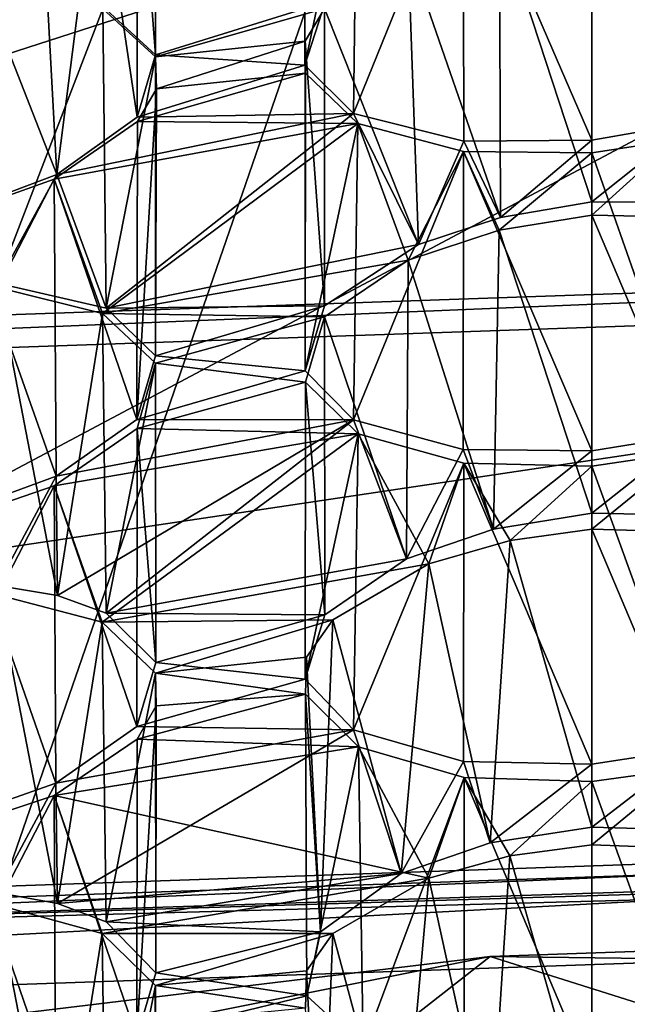
# Model space of a CAD drawing. Extents: x -75 to 87, y -169 to 292.
# Drawn here: x -1 to -1, y 181 to 182 of the extents above; entities that cross this region are included whole.
import ezdxf

# ---------------------------------------------------------------- set-up
doc = ezdxf.new("R2010")
doc.units = 0
doc.header["$MEASUREMENT"] = 0

msp = doc.modelspace()

# ---------------------------------------------------------------- linework, layer by layer
for points in [[(-0.00081, 171.921997, 223.860992), (-0.000799, 192.865997, 220.643005), (-4.592995, 192.72699, 219.73999)], [(-4.593007, 171.78299, 222.957977), (-0.00081, 171.921997, 223.860992), (-4.592995, 192.72699, 219.73999)], [(-0.000803, 176.018982, 221.714005), (-4.019, 175.896973, 220.923981), (-0.000793, 192.63797, 219.160995)], [(-0.000793, 192.63797, 219.160995), (-4.019, 175.896973, 220.923981), (-4.018991, 192.516998, 218.370987)], [(-4.592163, 190.144989, -10.107616), (0.00004, 190.26297, -11.0133), (0.000043, 175.099976, -12)], [(-4.592163, 190.144989, -10.107616), (0.000043, 175.099976, -12), (-4.59216, 175.099976, -11.086617)], [(0.000034, 190.06897, -9.5259), (-4.018168, 189.964996, -8.733415), (-4.018165, 175.099976, -9.700714)], [(0.000038, 175.099976, -10.5), (0.000034, 190.06897, -9.5259), (-4.018165, 175.099976, -9.700714)], [(-4.01893, 172.950989, 201.746979), (-0.000727, 172.829987, 200.957001), (-4.018921, 189.570984, 199.193985)], [(-4.018921, 189.570984, 199.193985), (-0.000727, 172.829987, 200.957001), (-0.000718, 189.449982, 198.404007)], [(-4.592927, 168.416992, 201.041992), (-4.592916, 189.359985, 197.82399), (-0.000713, 189.221985, 196.921997)], [(-0.000725, 168.277985, 200.139008), (-4.592927, 168.416992, 201.041992), (-0.000713, 189.221985, 196.921997)], [(-0.000038, 175.099976, 10.5), (-4.018238, 187.450989, 10.504386), (-0.000041, 188.505981, 11.4557)], [(-4.592243, 187.270996, 11.878584), (-0.000043, 175.099976, 12), (-0.000047, 188.292969, 12.9405)], [(-4.018235, 175.099976, 9.700686), (-4.018238, 187.450989, 10.504386), (-0.000038, 175.099976, 10.5)], [(-4.592243, 187.270996, 11.878584), (-4.59224, 175.099976, 11.086584), (-0.000043, 175.099976, 12)], [(-0.000798, 185.569977, 220.5), (-4.468695, 185.421997, 219.537979), (-3.397302, 175.725983, 221.453979)], [(-0.000798, 185.569977, 220.5), (-3.397302, 175.725983, 221.453979), (-0.000804, 175.80899, 221.998993)], [(-0.000792, 182.611801, 218.677979), (-3.688789, 182.484009, 217.845917), (-0.000793, 179.844254, 219.103043)], [(-3.428487, 181.413544, 217.463501), (-0.000789, 182.520706, 218.08493), (-0.00079, 181.532303, 218.23674)], [(-3.428487, 182.401947, 217.311691), (-0.000789, 182.520706, 218.08493), (-3.428487, 181.413544, 217.463501)], [(-3.688789, 182.484009, 217.845917), (-3.68879, 179.716461, 218.270996), (-0.000793, 179.844254, 219.103043)], [(-0.000789, 182.406677, 218.001266), (-2.198288, 182.358719, 217.688919), (-0.000789, 181.912476, 218.077164)], [(-3.397223, 182.388977, 199.792984), (-0.000727, 172.544983, 200.748001), (-4.46863, 172.692993, 201.709991)], [(-3.397223, 182.388977, 199.792984), (-0.000721, 182.304993, 199.248993), (-0.000727, 172.544983, 200.748001)], [(-2.198288, 182.358719, 217.688919), (-3.385087, 181.795227, 217.313705), (-0.000789, 181.912476, 218.077164)], [(-1.336852, 182.097855, 207.744064), (-1.302752, 182.273254, 207.629196), (-1.302652, 182.066437, 207.659439)], [(-1.302752, 182.273254, 207.629196), (-1.315151, 182.229355, 207.53244), (-1.302652, 182.066437, 207.659439)], [(-1.199352, 182.059204, 207.609665), (-1.198951, 182.264267, 207.575333), (-1.185452, 182.102829, 207.704651)], [(-1.163151, 182.231018, 207.489288), (-1.198951, 182.264267, 207.575333), (-1.199352, 182.059204, 207.609665)], [(-1.315151, 182.229355, 207.53244), (-1.342651, 182.205933, 207.487381), (-1.315351, 182.023209, 207.564407)], [(-1.302652, 182.066437, 207.659439), (-1.315151, 182.229355, 207.53244), (-1.315351, 182.023209, 207.564407)], [(-1.165651, 182.025696, 207.523956), (-1.163151, 182.231018, 207.489288), (-1.199352, 182.059204, 207.609665)], [(-1.089851, 182.213074, 207.429123), (-1.163151, 182.231018, 207.489288), (-1.165651, 182.025696, 207.523956)], [(-0.935651, 182.224823, 207.417297), (-1.000751, 182.213638, 207.407776), (-0.932151, 182.019394, 207.449966)], [(-1.089351, 182.006546, 207.459824), (-1.089851, 182.213074, 207.429123), (-1.165651, 182.025696, 207.523956)], [(-1.000751, 182.213638, 207.407776), (-1.089851, 182.213074, 207.429123), (-1.000751, 182.00737, 207.439468)], [(-1.000751, 182.00737, 207.439468), (-1.089851, 182.213074, 207.429123), (-1.089351, 182.006546, 207.459824)], [(-0.932151, 182.019394, 207.449966), (-1.000751, 182.213638, 207.407776), (-1.000751, 182.00737, 207.439468)], [(-1.342651, 182.205933, 207.487381), (-1.381951, 182.184692, 207.451782), (-1.371051, 181.983597, 207.491577)], [(-1.315351, 182.023209, 207.564407), (-1.342651, 182.205933, 207.487381), (-1.371051, 181.983597, 207.491577)], [(-1.381951, 182.184692, 207.451782), (-1.441751, 182.164108, 207.4245), (-1.371051, 181.983597, 207.491577)], [(-2.012988, 181.453445, 217.723343), (-0.659589, 182.173416, 217.856598), (-0.659589, 181.490036, 217.961563)], [(-2.012988, 182.136841, 217.618393), (-0.659589, 182.173416, 217.856598), (-2.012988, 181.453445, 217.723343)], [(-1.06465, 182.15979, 207.304153), (-1.000751, 182.170883, 207.313171), (-1.000751, 181.9646, 207.344864)], [(-1.000751, 181.9646, 207.344864), (-1.000751, 182.170883, 207.313171), (-0.912551, 181.964157, 207.324188)], [(-1.000751, 182.170883, 207.313171), (-0.91235, 182.170334, 207.292419), (-0.912551, 181.964157, 207.324188)], [(-1.371051, 181.983597, 207.491577), (-1.441751, 182.164108, 207.4245), (-1.431551, 181.960709, 207.459167)], [(-1.12795, 182.138153, 207.271973), (-1.06465, 182.15979, 207.304153), (-1.063951, 181.953857, 207.336197)], [(-1.063951, 181.953857, 207.336197), (-1.06465, 182.15979, 207.304153), (-1.000751, 181.9646, 207.344864)], [(-1.18585, 182.098541, 207.198532), (-1.12795, 182.138153, 207.271973), (-1.12085, 181.935089, 207.308823)], [(-1.12085, 181.935089, 207.308823), (-1.12795, 182.138153, 207.271973), (-1.063951, 181.953857, 207.336197)], [(-1.41145, 182.114517, 207.300583), (-1.33915, 182.098206, 207.24118), (-1.412251, 181.908386, 207.33255)], [(-1.302652, 182.066437, 207.659439), (-1.185452, 182.102829, 207.704651), (-1.336852, 182.097855, 207.744064)], [(-1.302652, 182.066437, 207.659439), (-1.199352, 182.059204, 207.609665), (-1.185452, 182.102829, 207.704651)], [(-1.412251, 181.908386, 207.33255), (-1.33915, 182.098206, 207.24118), (-1.33695, 181.891098, 207.27005)], [(-1.18585, 182.098541, 207.198532), (-1.30275, 182.065002, 207.155426), (-1.33915, 182.098206, 207.24118)], [(-1.33915, 182.098206, 207.24118), (-1.30275, 182.065002, 207.155426), (-1.33695, 181.891098, 207.27005)], [(-1.19925, 182.075836, 207.151428), (-1.30275, 182.065002, 207.155426), (-1.18585, 182.098541, 207.198532)], [(-1.19925, 182.075836, 207.151428), (-1.18585, 182.098541, 207.198532), (-1.18575, 181.892715, 207.231155)], [(-1.18575, 181.892715, 207.231155), (-1.18585, 182.098541, 207.198532), (-1.12085, 181.935089, 207.308823)], [(-1.19925, 182.075836, 207.151428), (-1.30205, 182.042847, 207.105301), (-1.30275, 182.065002, 207.155426)], [(-1.19895, 182.053619, 207.10173), (-1.30205, 182.042847, 207.105301), (-1.19925, 182.075836, 207.151428)], [(-1.19915, 181.847794, 207.134354), (-1.19925, 182.075836, 207.151428), (-1.18575, 181.892715, 207.231155)], [(-1.19895, 182.053619, 207.10173), (-1.19925, 182.075836, 207.151428), (-1.19915, 181.847794, 207.134354)], [(-1.33695, 181.891098, 207.27005), (-1.30275, 182.065002, 207.155426), (-1.30265, 181.858063, 207.185379)], [(-1.315351, 182.023209, 207.564407), (-1.199352, 182.059204, 207.609665), (-1.302652, 182.066437, 207.659439)], [(-1.30275, 182.065002, 207.155426), (-1.30205, 182.042847, 207.105301), (-1.30265, 181.858063, 207.185379)], [(-1.315351, 182.023209, 207.564407), (-1.165651, 182.025696, 207.523956), (-1.199352, 182.059204, 207.609665)], [(-1.19895, 182.053619, 207.10173), (-1.31515, 182.02037, 207.058472), (-1.30205, 182.042847, 207.105301)], [(-1.162849, 182.018951, 207.015594), (-1.31515, 182.02037, 207.058472), (-1.19895, 182.053619, 207.10173)], [(-1.162849, 182.018951, 207.015594), (-1.19895, 182.053619, 207.10173), (-1.19915, 181.847794, 207.134354)], [(-1.30265, 181.858063, 207.185379), (-1.30205, 182.042847, 207.105301), (-1.31555, 181.814087, 207.090164)], [(-1.30205, 182.042847, 207.105301), (-1.31515, 182.02037, 207.058472), (-1.31555, 181.814087, 207.090164)], [(-1.31515, 182.02037, 207.058472), (-1.372749, 181.980301, 206.984604), (-1.31555, 181.814087, 207.090164)], [(-1.162849, 182.018951, 207.015594), (-1.372749, 181.980301, 206.984604), (-1.31515, 182.02037, 207.058472)], [(-1.371051, 181.983597, 207.491577), (-1.165651, 182.025696, 207.523956), (-1.315351, 182.023209, 207.564407)], [(-1.371051, 181.983597, 207.491577), (-1.33695, 181.891098, 207.27005), (-1.165651, 182.025696, 207.523956)], [(-1.33695, 181.891098, 207.27005), (-1.12085, 181.935089, 207.308823), (-1.165651, 182.025696, 207.523956)], [(-1.165651, 182.025696, 207.523956), (-1.12085, 181.935089, 207.308823), (-1.089351, 182.006546, 207.459824)], [(-1.339349, 181.887436, 206.76799), (-1.372749, 181.980301, 206.984604), (-1.162849, 182.018951, 207.015594)], [(-1.127949, 181.924362, 206.798935), (-1.339349, 181.887436, 206.76799), (-1.162849, 182.018951, 207.015594)], [(-1.165749, 181.813904, 207.050735), (-1.162849, 182.018951, 207.015594), (-1.19915, 181.847794, 207.134354)], [(-1.089649, 181.999557, 206.955841), (-1.162849, 182.018951, 207.015594), (-1.165749, 181.813904, 207.050735)], [(-1.127949, 181.924362, 206.798935), (-1.162849, 182.018951, 207.015594), (-1.089649, 181.999557, 206.955841)], [(-1.000751, 182.00737, 207.439468), (-1.000751, 181.9646, 207.344864), (-0.932151, 182.019394, 207.449966)], [(-1.000751, 181.9646, 207.344864), (-0.912551, 181.964157, 207.324188), (-0.932151, 182.019394, 207.449966)], [(-1.089351, 182.006546, 207.459824), (-1.063951, 181.953857, 207.336197), (-1.000751, 182.00737, 207.439468)], [(-1.063951, 181.953857, 207.336197), (-1.000751, 181.9646, 207.344864), (-1.000751, 182.00737, 207.439468)], [(-0.943349, 182.007294, 206.942322), (-1.000749, 181.998672, 206.934937), (-0.932349, 181.803513, 206.977158)], [(-1.000749, 181.955521, 206.840393), (-1.000749, 181.998672, 206.934937), (-0.943349, 182.007294, 206.942322)], [(-0.912549, 181.95369, 206.819931), (-1.000749, 181.955521, 206.840393), (-0.943349, 182.007294, 206.942322)], [(-1.12085, 181.935089, 207.308823), (-1.063951, 181.953857, 207.336197), (-1.089351, 182.006546, 207.459824)], [(-1.089749, 181.793381, 206.98761), (-1.089649, 181.999557, 206.955841), (-1.165749, 181.813904, 207.050735)], [(-1.064949, 181.945175, 206.831055), (-1.127949, 181.924362, 206.798935), (-1.089649, 181.999557, 206.955841)], [(-1.000749, 181.79248, 206.966599), (-1.089649, 181.999557, 206.955841), (-1.089749, 181.793381, 206.98761)], [(-1.000749, 181.998672, 206.934937), (-1.089649, 181.999557, 206.955841), (-1.000749, 181.79248, 206.966599)], [(-1.064949, 181.945175, 206.831055), (-1.089649, 181.999557, 206.955841), (-1.000749, 181.998672, 206.934937)], [(-1.000749, 181.955521, 206.840393), (-1.064949, 181.945175, 206.831055), (-1.000749, 181.998672, 206.934937)], [(-0.932349, 181.803513, 206.977158), (-1.000749, 181.998672, 206.934937), (-1.000749, 181.79248, 206.966599)], [(-1.372749, 181.980301, 206.984604), (-1.436249, 181.957809, 206.952133), (-1.371449, 181.774811, 207.017471)], [(-1.411849, 181.905304, 206.827057), (-1.436249, 181.957809, 206.952133), (-1.372749, 181.980301, 206.984604)], [(-1.431551, 181.960709, 207.459167), (-1.412251, 181.908386, 207.33255), (-1.371051, 181.983597, 207.491577)], [(-1.412251, 181.908386, 207.33255), (-1.33695, 181.891098, 207.27005), (-1.371051, 181.983597, 207.491577)], [(-1.339349, 181.887436, 206.76799), (-1.411849, 181.905304, 206.827057), (-1.372749, 181.980301, 206.984604)], [(-1.31555, 181.814087, 207.090164), (-1.372749, 181.980301, 206.984604), (-1.371449, 181.774811, 207.017471)], [(-1.371449, 181.774811, 207.017471), (-1.436249, 181.957809, 206.952133), (-1.431849, 181.752747, 206.985153)], [(-1.064949, 181.945175, 206.831055), (-1.000749, 181.955521, 206.840393), (-1.000749, 181.749237, 206.87207)], [(-1.000749, 181.749237, 206.87207), (-1.000749, 181.955521, 206.840393), (-0.912549, 181.747513, 206.851608)], [(-1.000749, 181.955521, 206.840393), (-0.912549, 181.95369, 206.819931), (-0.912549, 181.747513, 206.851608)], [(-1.127949, 181.924362, 206.798935), (-1.064949, 181.945175, 206.831055), (-1.068849, 181.738144, 206.86174)], [(-1.068849, 181.738144, 206.86174), (-1.064949, 181.945175, 206.831055), (-1.000749, 181.749237, 206.87207)], [(-0.00079, 181.935257, 218.225433), (-3.385087, 181.795227, 217.313705), (-3.450187, 181.815735, 217.44725)], [(-0.00079, 181.935257, 218.225433), (-3.450187, 181.420364, 217.507965), (-0.00079, 181.539886, 218.286148)], [(-0.00079, 181.935257, 218.225433), (-3.450187, 181.815735, 217.44725), (-3.450187, 181.420364, 217.507965)], [(-0.00079, 181.935257, 218.225433), (-0.000789, 181.912476, 218.077164), (-3.385087, 181.795227, 217.313705)], [(-1.33695, 181.891098, 207.27005), (-1.18575, 181.892715, 207.231155), (-1.12085, 181.935089, 207.308823)], [(-1.185748, 181.885178, 206.725647), (-1.339349, 181.887436, 206.76799), (-1.127949, 181.924362, 206.798935)], [(-1.185748, 181.885178, 206.725647), (-1.127949, 181.924362, 206.798935), (-1.128949, 181.717651, 206.829788)], [(-1.128949, 181.717651, 206.829788), (-1.127949, 181.924362, 206.798935), (-1.068849, 181.738144, 206.86174)], [(-1.412349, 181.699158, 206.858917), (-1.411849, 181.905304, 206.827057), (-1.370549, 181.6922, 206.832077)], [(-1.411849, 181.905304, 206.827057), (-1.339349, 181.887436, 206.76799), (-1.370549, 181.6922, 206.832077)], [(-1.30265, 181.858063, 207.185379), (-1.18575, 181.892715, 207.231155), (-1.33695, 181.891098, 207.27005)], [(-1.30265, 181.858063, 207.185379), (-1.19915, 181.847794, 207.134354), (-1.18575, 181.892715, 207.231155)], [(-1.370549, 181.6922, 206.832077), (-1.339349, 181.887436, 206.76799), (-1.336949, 181.680161, 206.796478)], [(-1.339349, 181.887436, 206.76799), (-1.302748, 181.852997, 206.682114), (-1.336949, 181.680161, 206.796478)], [(-1.185748, 181.885178, 206.725647), (-1.302748, 181.852997, 206.682114), (-1.339349, 181.887436, 206.76799)], [(-1.198948, 181.839828, 206.628601), (-1.302748, 181.852997, 206.682114), (-1.185748, 181.885178, 206.725647)], [(-1.198948, 181.839828, 206.628601), (-1.185748, 181.885178, 206.725647), (-1.185549, 181.67897, 206.757111)], [(-1.185549, 181.67897, 206.757111), (-1.185748, 181.885178, 206.725647), (-1.128949, 181.717651, 206.829788)], [(-1.31555, 181.814087, 207.090164), (-1.19915, 181.847794, 207.134354), (-1.30265, 181.858063, 207.185379)], [(-1.336949, 181.680161, 206.796478), (-1.302748, 181.852997, 206.682114), (-1.302548, 181.645889, 206.7117)], [(-1.302748, 181.852997, 206.682114), (-1.315348, 181.807831, 206.584946), (-1.302548, 181.645889, 206.7117)], [(-1.198948, 181.839828, 206.628601), (-1.315348, 181.807831, 206.584946), (-1.302748, 181.852997, 206.682114)], [(-1.31555, 181.814087, 207.090164), (-1.165749, 181.813904, 207.050735), (-1.19915, 181.847794, 207.134354)], [(-1.162548, 181.804123, 206.542419), (-1.315348, 181.807831, 206.584946), (-1.198948, 181.839828, 206.628601)], [(-1.199148, 181.634476, 206.662369), (-1.198948, 181.839828, 206.628601), (-1.185549, 181.67897, 206.757111)], [(-1.162548, 181.804123, 206.542419), (-1.198948, 181.839828, 206.628601), (-1.199148, 181.634476, 206.662369)], [(-1.371449, 181.774811, 207.017471), (-1.165749, 181.813904, 207.050735), (-1.31555, 181.814087, 207.090164)], [(-1.371449, 181.774811, 207.017471), (-1.370549, 181.6922, 206.832077), (-1.165749, 181.813904, 207.050735)], [(-1.370549, 181.6922, 206.832077), (-1.336949, 181.680161, 206.796478), (-1.165749, 181.813904, 207.050735)], [(-1.336949, 181.680161, 206.796478), (-1.128949, 181.717651, 206.829788), (-1.165749, 181.813904, 207.050735)], [(-1.165749, 181.813904, 207.050735), (-1.128949, 181.717651, 206.829788), (-1.089749, 181.793381, 206.98761)], [(-1.315348, 181.807831, 206.584946), (-1.372848, 181.768265, 206.5112), (-1.315648, 181.601669, 206.616821)], [(-1.162548, 181.804123, 206.542419), (-1.372848, 181.768265, 206.5112), (-1.315348, 181.807831, 206.584946)], [(-1.339547, 181.673889, 206.295227), (-1.372848, 181.768265, 206.5112), (-1.162548, 181.804123, 206.542419)], [(-1.113647, 181.714172, 206.336182), (-1.339547, 181.673889, 206.295227), (-1.162548, 181.804123, 206.542419)], [(-1.302548, 181.645889, 206.7117), (-1.315348, 181.807831, 206.584946), (-1.315648, 181.601669, 206.616821)], [(-1.165748, 181.599335, 206.577927), (-1.162548, 181.804123, 206.542419), (-1.199148, 181.634476, 206.662369)], [(-1.089447, 181.783768, 206.483017), (-1.162548, 181.804123, 206.542419), (-1.165748, 181.599335, 206.577927)], [(-1.113647, 181.714172, 206.336182), (-1.162548, 181.804123, 206.542419), (-1.089447, 181.783768, 206.483017)], [(-1.000749, 181.79248, 206.966599), (-1.000749, 181.749237, 206.87207), (-0.932349, 181.803513, 206.977158)], [(-1.000749, 181.749237, 206.87207), (-0.912549, 181.747513, 206.851608), (-0.932349, 181.803513, 206.977158)], [(-1.128949, 181.717651, 206.829788), (-1.068849, 181.738144, 206.86174), (-1.089749, 181.793381, 206.98761)], [(-1.089749, 181.793381, 206.98761), (-1.068849, 181.738144, 206.86174), (-1.000749, 181.79248, 206.966599)], [(-1.068849, 181.738144, 206.86174), (-1.000749, 181.749237, 206.87207), (-1.000749, 181.79248, 206.966599)], [(-0.935347, 181.791519, 206.472229), (-1.000747, 181.781815, 206.462387), (-0.930048, 181.586502, 206.505539)], [(-1.000747, 181.738266, 206.367905), (-1.000747, 181.781815, 206.462387), (-0.935347, 181.791519, 206.472229)], [(-0.912647, 181.735565, 206.347672), (-1.000747, 181.738266, 206.367905), (-0.935347, 181.791519, 206.472229)], [(-1.089648, 181.57753, 206.514908), (-1.089447, 181.783768, 206.483017), (-1.165748, 181.599335, 206.577927)], [(-1.057447, 181.73027, 206.360626), (-1.113647, 181.714172, 206.336182), (-1.089447, 181.783768, 206.483017)], [(-1.000748, 181.575638, 206.494049), (-1.089447, 181.783768, 206.483017), (-1.089648, 181.57753, 206.514908)], [(-1.000747, 181.781815, 206.462387), (-1.089447, 181.783768, 206.483017), (-1.000748, 181.575638, 206.494049)], [(-1.057447, 181.73027, 206.360626), (-1.089447, 181.783768, 206.483017), (-1.000747, 181.781815, 206.462387)], [(-1.000747, 181.738266, 206.367905), (-1.057447, 181.73027, 206.360626), (-1.000747, 181.781815, 206.462387)], [(-0.930048, 181.586502, 206.505539), (-1.000747, 181.781815, 206.462387), (-1.000748, 181.575638, 206.494049)], [(-1.372848, 181.768265, 206.5112), (-1.435947, 181.746597, 206.478821), (-1.371648, 181.562546, 206.543915)], [(-1.412147, 181.692825, 206.353928), (-1.435947, 181.746597, 206.478821), (-1.372848, 181.768265, 206.5112)], [(-1.431849, 181.752747, 206.985153), (-1.412349, 181.699158, 206.858917), (-1.371449, 181.774811, 207.017471)], [(-1.412349, 181.699158, 206.858917), (-1.370549, 181.6922, 206.832077), (-1.371449, 181.774811, 207.017471)], [(-1.339547, 181.673889, 206.295227), (-1.412147, 181.692825, 206.353928), (-1.372848, 181.768265, 206.5112)], [(-1.315648, 181.601669, 206.616821), (-1.372848, 181.768265, 206.5112), (-1.371648, 181.562546, 206.543915)], [(-1.371648, 181.562546, 206.543915), (-1.435947, 181.746597, 206.478821), (-1.432048, 181.541306, 206.511658)], [(-1.057447, 181.73027, 206.360626), (-1.000747, 181.738266, 206.367905), (-1.000747, 181.532089, 206.399567)], [(-1.000747, 181.532089, 206.399567), (-1.000747, 181.738266, 206.367905), (-0.912547, 181.529373, 206.379242)], [(-1.000747, 181.738266, 206.367905), (-0.912647, 181.735565, 206.347672), (-0.912547, 181.529373, 206.379242)], [(-1.113647, 181.714172, 206.336182), (-1.057447, 181.73027, 206.360626), (-1.071147, 181.521057, 206.388306)], [(-1.071147, 181.521057, 206.388306), (-1.057447, 181.73027, 206.360626), (-1.000747, 181.532089, 206.399567)], [(-1.180147, 181.675461, 206.264633), (-1.339547, 181.673889, 206.295227), (-1.113647, 181.714172, 206.336182)], [(-1.336949, 181.680161, 206.796478), (-1.185549, 181.67897, 206.757111), (-1.128949, 181.717651, 206.829788)], [(-1.180147, 181.675461, 206.264633), (-1.113647, 181.714172, 206.336182), (-1.132847, 181.499878, 206.353928)], [(-1.132847, 181.499878, 206.353928), (-1.113647, 181.714172, 206.336182), (-1.071147, 181.521057, 206.388306)], [(-1.412447, 181.486755, 206.385681), (-1.412147, 181.692825, 206.353928), (-1.370547, 181.479111, 206.358932)], [(-1.412147, 181.692825, 206.353928), (-1.339547, 181.673889, 206.295227), (-1.370547, 181.479111, 206.358932)], [(-1.302548, 181.645889, 206.7117), (-1.185549, 181.67897, 206.757111), (-1.336949, 181.680161, 206.796478)], [(-1.370547, 181.479111, 206.358932), (-1.339547, 181.673889, 206.295227), (-1.336947, 181.466476, 206.323441)], [(-1.180147, 181.675461, 206.264633), (-1.302747, 181.638519, 206.209198), (-1.339547, 181.673889, 206.295227)], [(-1.339547, 181.673889, 206.295227), (-1.302747, 181.638519, 206.209198), (-1.336947, 181.466476, 206.323441)], [(-1.198146, 181.649597, 206.211548), (-1.302747, 181.638519, 206.209198), (-1.180147, 181.675461, 206.264633)], [(-1.302548, 181.645889, 206.7117), (-1.199148, 181.634476, 206.662369), (-1.185549, 181.67897, 206.757111)], [(-1.198146, 181.649597, 206.211548), (-1.180147, 181.675461, 206.264633), (-1.188647, 181.459503, 206.276764)], [(-1.188647, 181.459503, 206.276764), (-1.180147, 181.675461, 206.264633), (-1.132847, 181.499878, 206.353928)], [(-1.315648, 181.601669, 206.616821), (-1.199148, 181.634476, 206.662369), (-1.302548, 181.645889, 206.7117)], [(-1.198946, 181.623947, 206.155792), (-1.302747, 181.638519, 206.209198), (-1.198146, 181.649597, 206.211548)], [(-1.198946, 181.623947, 206.155792), (-1.198146, 181.649597, 206.211548), (-1.188647, 181.459503, 206.276764)], [(-1.336947, 181.466476, 206.323441), (-1.302747, 181.638519, 206.209198), (-1.302547, 181.431274, 206.238602)], [(-1.315648, 181.601669, 206.616821), (-1.165748, 181.599335, 206.577927), (-1.199148, 181.634476, 206.662369)], [(-1.302747, 181.638519, 206.209198), (-1.302246, 181.615921, 206.159561), (-1.302547, 181.431274, 206.238602)], [(-1.198946, 181.623947, 206.155792), (-1.302246, 181.615921, 206.159561), (-1.302747, 181.638519, 206.209198)], [(-1.198946, 181.623947, 206.155792), (-1.315446, 181.592911, 206.111801), (-1.302246, 181.615921, 206.159561)], [(-1.162346, 181.587524, 206.069519), (-1.315446, 181.592911, 206.111801), (-1.198946, 181.623947, 206.155792)], [(-1.197946, 181.415344, 206.182266), (-1.198946, 181.623947, 206.155792), (-1.188647, 181.459503, 206.276764)], [(-1.162346, 181.587524, 206.069519), (-1.198946, 181.623947, 206.155792), (-1.197946, 181.415344, 206.182266)], [(-1.302547, 181.431274, 206.238602), (-1.302246, 181.615921, 206.159561), (-1.315746, 181.386749, 206.143661)], [(-1.302246, 181.615921, 206.159561), (-1.315446, 181.592911, 206.111801), (-1.315746, 181.386749, 206.143661)], [(-1.371648, 181.562546, 206.543915), (-1.165748, 181.599335, 206.577927), (-1.315648, 181.601669, 206.616821)], [(-1.371648, 181.562546, 206.543915), (-1.370547, 181.479111, 206.358932), (-1.165748, 181.599335, 206.577927)], [(-1.370547, 181.479111, 206.358932), (-1.132847, 181.499878, 206.353928), (-1.165748, 181.599335, 206.577927)], [(-1.165748, 181.599335, 206.577927), (-1.132847, 181.499878, 206.353928), (-1.089648, 181.57753, 206.514908)], [(-1.315446, 181.592911, 206.111801), (-1.372946, 181.553787, 206.038284), (-1.315746, 181.386749, 206.143661)], [(-1.162346, 181.587524, 206.069519), (-1.372946, 181.553787, 206.038284), (-1.315446, 181.592911, 206.111801)], [(-1.113645, 181.496628, 205.863739), (-1.372946, 181.553787, 206.038284), (-1.162346, 181.587524, 206.069519)], [(-1.159046, 181.379578, 206.096909), (-1.162346, 181.587524, 206.069519), (-1.197946, 181.415344, 206.182266)], [(-1.089246, 181.56633, 206.010559), (-1.162346, 181.587524, 206.069519), (-1.159046, 181.379578, 206.096909)], [(-1.113645, 181.496628, 205.863739), (-1.162346, 181.587524, 206.069519), (-1.089246, 181.56633, 206.010559)], [(-1.000748, 181.575638, 206.494049), (-1.000747, 181.532089, 206.399567), (-0.930048, 181.586502, 206.505539)], [(-1.000747, 181.532089, 206.399567), (-0.912547, 181.529373, 206.379242), (-0.930048, 181.586502, 206.505539)], [(-1.089648, 181.57753, 206.514908), (-1.132847, 181.499878, 206.353928), (-1.071147, 181.521057, 206.388306)], [(-1.089648, 181.57753, 206.514908), (-1.071147, 181.521057, 206.388306), (-1.000748, 181.575638, 206.494049)], [(-1.071147, 181.521057, 206.388306), (-1.000747, 181.532089, 206.399567), (-1.000748, 181.575638, 206.494049)], [(-0.936946, 181.572403, 205.999405), (-1.000746, 181.563583, 205.990036), (-0.930146, 181.367661, 206.033188)], [(-1.000745, 181.519836, 205.895584), (-1.000746, 181.563583, 205.990036), (-0.936946, 181.572403, 205.999405)], [(-0.912745, 181.516434, 205.875473), (-1.000745, 181.519836, 205.895584), (-0.936946, 181.572403, 205.999405)], [(-1.089246, 181.360031, 206.042145), (-1.089246, 181.56633, 206.010559), (-1.159046, 181.379578, 206.096909)], [(-1.057645, 181.512238, 205.88826), (-1.113645, 181.496628, 205.863739), (-1.089246, 181.56633, 206.010559)], [(-1.000746, 181.563583, 205.990036), (-1.089246, 181.56633, 206.010559), (-1.000746, 181.357391, 206.021698)], [(-1.000746, 181.357391, 206.021698), (-1.089246, 181.56633, 206.010559), (-1.089246, 181.360031, 206.042145)], [(-1.057645, 181.512238, 205.88826), (-1.089246, 181.56633, 206.010559), (-1.000746, 181.563583, 205.990036)], [(-1.432048, 181.541306, 206.511658), (-1.412447, 181.486755, 206.385681), (-1.371648, 181.562546, 206.543915)], [(-1.412447, 181.486755, 206.385681), (-1.370547, 181.479111, 206.358932), (-1.371648, 181.562546, 206.543915)], [(-1.000745, 181.519836, 205.895584), (-1.057645, 181.512238, 205.88826), (-1.000746, 181.563583, 205.990036)], [(-0.930146, 181.367661, 206.033188), (-1.000746, 181.563583, 205.990036), (-1.000746, 181.357391, 206.021698)], [(-1.372946, 181.553787, 206.038284), (-1.435746, 181.532837, 206.00589), (-1.371846, 181.348038, 206.070801)], [(-1.412245, 181.478256, 205.881134), (-1.435746, 181.532837, 206.00589), (-1.372946, 181.553787, 206.038284)], [(-1.339645, 181.45845, 205.822662), (-1.412245, 181.478256, 205.881134), (-1.372946, 181.553787, 206.038284)], [(-1.315746, 181.386749, 206.143661), (-1.372946, 181.553787, 206.038284), (-1.371846, 181.348038, 206.070801)], [(-1.113645, 181.496628, 205.863739), (-1.339645, 181.45845, 205.822662), (-1.372946, 181.553787, 206.038284)], [(-2.012988, 181.453445, 217.723343), (-0.00079, 181.539886, 218.286148), (-3.450187, 181.420364, 217.507965)], [(-0.560989, 181.500519, 218.029861), (-0.00079, 181.539886, 218.286148), (-2.012988, 181.453445, 217.723343)], [(-0.00079, 181.532303, 218.23674), (-3.254886, 181.358826, 217.107269), (-3.428487, 181.413544, 217.463501)], [(-0.00079, 181.532303, 218.23674), (-0.000789, 181.471573, 217.841385), (-3.254886, 181.358826, 217.107269)], [(-1.371846, 181.348038, 206.070801), (-1.435746, 181.532837, 206.00589), (-1.432246, 181.327423, 206.038651)], [(-1.057645, 181.512238, 205.88826), (-1.000745, 181.519836, 205.895584), (-1.000746, 181.313553, 205.927261)], [(-1.000745, 181.519836, 205.895584), (-0.912745, 181.516434, 205.875473), (-1.000746, 181.313553, 205.927261)], [(-1.000746, 181.313553, 205.927261), (-0.912745, 181.516434, 205.875473), (-0.912545, 181.310242, 205.907028)], [(-1.113645, 181.496628, 205.863739), (-1.057645, 181.512238, 205.88826), (-1.071145, 181.303207, 205.915909)], [(-1.071145, 181.303207, 205.915909), (-1.057645, 181.512238, 205.88826), (-1.000746, 181.313553, 205.927261)], [(-0.615589, 181.496429, 218.003174), (-0.560989, 181.500519, 218.029861), (-2.012988, 181.453445, 217.723343)], [(-0.659589, 181.490036, 217.961563), (-0.615589, 181.496429, 218.003174), (-2.012988, 181.453445, 217.723343)], [(-1.336947, 181.466476, 206.323441), (-1.132847, 181.499878, 206.353928), (-1.370547, 181.479111, 206.358932)], [(-1.180145, 181.458313, 205.79213), (-1.339645, 181.45845, 205.822662), (-1.113645, 181.496628, 205.863739)], [(-1.336947, 181.466476, 206.323441), (-1.188647, 181.459503, 206.276764), (-1.132847, 181.499878, 206.353928)], [(-1.180145, 181.458313, 205.79213), (-1.113645, 181.496628, 205.863739), (-1.132745, 181.282547, 205.881546)], [(-1.132745, 181.282547, 205.881546), (-1.113645, 181.496628, 205.863739), (-1.071145, 181.303207, 205.915909)], [(-1.412445, 181.272186, 205.912872), (-1.412245, 181.478256, 205.881134), (-1.370545, 181.263931, 205.886124)], [(-1.412245, 181.478256, 205.881134), (-1.339645, 181.45845, 205.822662), (-1.370545, 181.263931, 205.886124)], [(-1.20157, 181.340561, 212.796295), (-0.000771, 181.382172, 213.067215), (-0.00077, 181.479645, 212.748016)], [(-1.20157, 181.340561, 212.796295), (-0.00077, 181.479645, 212.748016), (-1.071069, 181.442566, 212.506546)], [(-1.071069, 181.442566, 212.506546), (-0.00077, 181.479645, 212.748016), (-0.000769, 181.42897, 212.418091)], [(-3.254887, 180.370422, 217.259079), (-0.000789, 181.471573, 217.841385), (-0.000789, 180.48317, 217.993195)], [(-3.254886, 181.358826, 217.107269), (-0.000789, 181.471573, 217.841385), (-3.254887, 180.370422, 217.259079)], [(-1.302547, 181.431274, 206.238602), (-1.188647, 181.459503, 206.276764), (-1.336947, 181.466476, 206.323441)], [(-1.370545, 181.263931, 205.886124), (-1.339645, 181.45845, 205.822662), (-1.336945, 181.250885, 205.850586)], [(-1.339645, 181.45845, 205.822662), (-1.302745, 181.422348, 205.736435), (-1.336945, 181.250885, 205.850586)], [(-1.180145, 181.458313, 205.79213), (-1.302745, 181.422348, 205.736435), (-1.339645, 181.45845, 205.822662)], [(-1.198145, 181.432587, 205.739212), (-1.302745, 181.422348, 205.736435), (-1.180145, 181.458313, 205.79213)], [(-1.302547, 181.431274, 206.238602), (-1.197946, 181.415344, 206.182266), (-1.188647, 181.459503, 206.276764)], [(-1.198145, 181.432587, 205.739212), (-1.180145, 181.458313, 205.79213), (-1.188545, 181.242477, 205.804428)], [(-1.188545, 181.242477, 205.804428), (-1.180145, 181.458313, 205.79213), (-1.132745, 181.282547, 205.881546)], [(-2.164568, 181.223984, 212.037292), (-1.071069, 181.442566, 212.506546), (-1.929467, 181.338638, 211.829971)], [(-2.164568, 181.223984, 212.037292), (-1.20157, 181.340561, 212.796295), (-1.071069, 181.442566, 212.506546)], [(-1.929467, 181.338638, 211.829971), (-1.071069, 181.442566, 212.506546), (-0.926268, 181.396912, 212.209335)], [(-1.071069, 181.442566, 212.506546), (-0.000769, 181.42897, 212.418091), (-0.926268, 181.396912, 212.209335)], [(-1.315746, 181.386749, 206.143661), (-1.197946, 181.415344, 206.182266), (-1.302547, 181.431274, 206.238602)], [(-1.198945, 181.406693, 205.683304), (-1.302745, 181.422348, 205.736435), (-1.198145, 181.432587, 205.739212)], [(-1.198945, 181.406693, 205.683304), (-1.198145, 181.432587, 205.739212), (-1.188545, 181.242477, 205.804428)], [(-1.336945, 181.250885, 205.850586), (-1.302745, 181.422348, 205.736435), (-1.302545, 181.214981, 205.765656)], [(-1.302745, 181.422348, 205.736435), (-1.303245, 181.396545, 205.680405), (-1.302545, 181.214981, 205.765656)], [(-1.198945, 181.406693, 205.683304), (-1.303245, 181.396545, 205.680405), (-1.302745, 181.422348, 205.736435)], [(-1.315746, 181.386749, 206.143661), (-1.159046, 181.379578, 206.096909), (-1.197946, 181.415344, 206.182266)]]:
    msp.add_3dface(points)

doc.saveas('drawing.dxf')
